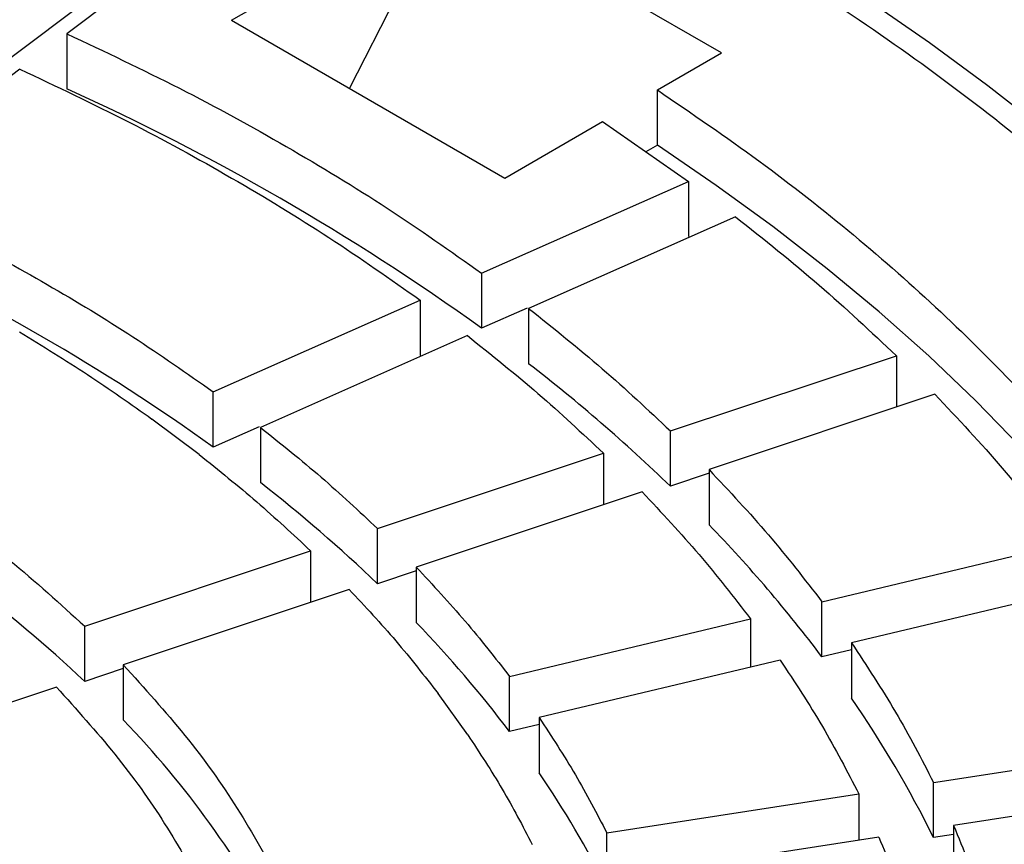
# Model space of a CAD drawing. Units: millimetres. Extents: x 10 to 410, y -44 to 287.
# Drawn here: x 345 to 349, y 258 to 261 of the extents above; entities that cross this region are included whole.
import ezdxf

# ---------------------------------------------------------------- set-up
doc = ezdxf.new("R2010")
doc.units = ezdxf.units.MM

msp = doc.modelspace()

# ---------------------------------------------------------------- linework, layer by layer
at = {"color": 7, "linetype": 'Continuous', "lineweight": 25}
for p, q in [((346.9328, 261.7458), (346.5918, 261.0797)), ((347.8756, 261.2015), (346.9328, 261.7458)), ((346.1649, 261.6803), (345.6169, 261.2681)), ((345.9533, 261.5835), (345.4054, 261.1713)), ((346.1854, 261.3143), (346.5226, 261.509)), ((346.1854, 261.3143), (347.1282, 260.7701)), ((345.6169, 261.2681), (345.6169, 261.0775)), ((347.6544, 261.0739), (347.8756, 261.2015)), ((345.4546, 261.1459), (344.9066, 260.7337)), ((347.6544, 260.8833), (347.6544, 261.0739)), ((347.1282, 260.7701), (347.4654, 260.9648)), ((347.4654, 260.9648), (347.7621, 260.7582)), ((347.6544, 260.8833), (347.6151, 260.8606)), ((347.048, 260.4419), (347.7621, 260.7582)), ((347.7621, 260.7582), (347.7621, 260.5677)), ((347.9245, 260.6361), (347.2104, 260.3198)), ((347.048, 260.4419), (347.048, 260.2514)), ((346.1223, 260.0319), (346.8365, 260.3482)), ((346.8365, 260.3482), (346.8365, 260.1577)), ((347.2058, 260.3213), (347.048, 260.2514)), ((347.2104, 260.3198), (347.2104, 260.1292)), ((346.9988, 260.2261), (346.2847, 259.9097)), ((347.6996, 259.8971), (348.4791, 260.1569)), ((348.4791, 260.1569), (348.4791, 259.9792)), ((346.1223, 259.8413), (346.1223, 260.0319)), ((348.6124, 260.0236), (347.8329, 259.7638)), ((346.0731, 259.816), (345.9107, 259.9381)), ((346.2801, 259.9112), (346.1223, 259.8413)), ((346.2847, 259.9097), (346.2847, 259.7192)), ((347.6996, 259.7066), (347.6996, 259.8971)), ((346.6891, 259.5603), (347.4686, 259.8202)), ((347.4686, 259.8202), (347.4686, 259.6424)), ((347.8329, 259.751), (347.6996, 259.7066)), ((347.8329, 259.7638), (347.8329, 259.5733)), ((347.6019, 259.6868), (346.8224, 259.427)), ((346.6891, 259.3698), (346.6891, 259.5603)), ((348.2223, 259.3079), (349.0539, 259.5068)), ((345.6785, 259.2235), (346.4581, 259.4834)), ((346.4581, 259.4834), (346.4581, 259.3056)), ((346.8224, 259.4143), (346.6891, 259.3698)), ((346.8224, 259.427), (346.8224, 259.2365)), ((349.156, 259.3646), (348.3244, 259.1657)), ((346.5914, 259.35), (345.8118, 259.0902)), ((348.2223, 259.1174), (348.2223, 259.3079)), ((347.1443, 259.0502), (347.9759, 259.249)), ((347.9759, 259.249), (347.9759, 259.0824)), ((345.6785, 259.033), (345.6785, 259.2235)), ((348.3244, 259.1657), (348.3244, 258.9752)), ((348.3244, 259.1418), (348.2223, 259.1174)), ((345.8118, 259.0902), (345.8118, 258.8997)), ((348.078, 259.1068), (347.2464, 258.9079)), ((345.8118, 259.0774), (345.6785, 259.033)), ((347.1443, 258.8596), (347.1443, 259.0502)), ((345.5809, 259.0132), (344.8012, 258.7534)), ((347, 258.849), (346.8979, 258.9912)), ((347.2464, 258.9079), (347.2464, 258.7174)), ((347.2464, 258.884), (347.1443, 258.8596)), ((348.6074, 258.6844), (349.4768, 258.8189)), ((348.6074, 258.4938), (348.6074, 258.6844)), ((349.5459, 258.6702), (348.6764, 258.5357)), ((347.4803, 258.51), (348.3498, 258.6445)), ((348.3498, 258.6445), (348.3498, 258.4852)), ((348.6764, 258.5357), (348.6764, 258.3451)), ((347.4803, 258.3195), (347.4803, 258.51)), ((348.4188, 258.4958), (347.5494, 258.3613)), ((348.6764, 258.5045), (348.6074, 258.4938))]:
    msp.add_line(p, q, dxfattribs=at)
at = {"color": 7, "linetype": 'Continuous', "lineweight": 25, "flags": 128}
for points in [[(348.9876, 260.9376), (348.7947, 261.0885), (348.594, 261.2361), (348.3857, 261.3801), (348.17, 261.5205), (347.9471, 261.657), (347.7173, 261.7896), (347.4806, 261.9182), (347.2374, 262.0426), (346.9878, 262.1628), (346.7321, 262.2786), (346.4705, 262.3899), (346.2032, 262.4966), (345.9305, 262.5986), (345.6526, 262.6959), (345.3698, 262.7883)], [(349.7344, 258.6682), (349.6442, 258.842), (349.5446, 259.0141), (349.4355, 259.1843), (349.3172, 259.3524), (349.1897, 259.5182), (349.0532, 259.6817), (348.9078, 259.8425), (348.7537, 260.0007), (348.5909, 260.1559), (348.4198, 260.3081), (348.2404, 260.4571), (348.0529, 260.6027), (347.8575, 260.7448), (347.6544, 260.8833)]]:
    msp.add_lwpolyline(points, dxfattribs=at)
at = {"color": 7, "linetype": 'Continuous', "lineweight": 25}
for centre, radius, start, end in [((342.2276, 253.5539), 8.2518, 54.25618, 65.7492), ((341.955, 254.0265), 7.154, 54.37226, 65.63312), ((343.5315, 255.3768), 6.01, 46.09085, 52.25691), ((343.085, 255.6071), 5.2103, 46.2342, 52.1136), ((342.306, 255.4466), 4.923, 46.7604, 59.3286), ((344.388, 256.2363), 4.7961, 36.9217, 44.0892), ((343.8279, 256.3525), 4.1574, 37.088, 43.9229), ((345.134, 256.7753), 3.8753, 26.3249, 34.5875), ((343.544, 256.701), 3.1587, 27.207, 44.1131), ((344.4742, 256.8196), 3.3596, 26.5171, 34.3953)]:
    msp.add_arc(centre, radius, start, end, dxfattribs=at)
for points, knots in [([(347.7646, 252.9189), (347.6203, 252.8383), (347.3319, 252.6771), (346.8703, 252.4535), (346.3894, 252.2442), (345.8884, 252.0511), (345.3696, 251.8744), (344.8344, 251.7148), (344.2846, 251.5728), (343.7218, 251.4487), (343.1479, 251.3431), (342.5646, 251.2563), (341.9738, 251.1884), (341.3773, 251.1398), (340.7771, 251.1106), (340.1749, 251.1009), (339.5728, 251.1106), (338.9726, 251.1398), (338.3761, 251.1884), (337.7853, 251.2563), (337.202, 251.3431), (336.6281, 251.4487), (336.0653, 251.5728), (335.5155, 251.7148), (334.9803, 251.8744), (334.4615, 252.0511), (333.9606, 252.2443), (333.4793, 252.4534), (333.0191, 252.6777), (332.5814, 252.9166), (332.1675, 253.1693), (331.7789, 253.435), (331.4167, 253.7129), (331.082, 254.002), (330.776, 254.3015), (330.4995, 254.6105), (330.2534, 254.9279), (330.0386, 255.2528), (329.8557, 255.5841), (329.7052, 255.9208), (329.5877, 256.2619), (329.5035, 256.6062), (329.4529, 256.9527), (329.436, 257.3003), (329.4529, 257.6479), (329.5035, 257.9944), (329.5877, 258.3388), (329.7052, 258.6798), (329.8557, 259.0166), (330.0386, 259.3479), (330.2534, 259.6728), (330.4995, 259.9902), (330.776, 260.2991), (331.082, 260.5986), (331.4167, 260.8878), (331.7789, 261.1656), (332.1675, 261.4313), (332.5814, 261.684), (333.0191, 261.9229), (333.4793, 262.1473), (333.9606, 262.3564), (334.4615, 262.5496), (334.9803, 262.7262), (335.5155, 262.8859), (336.0653, 263.0279), (336.6281, 263.1519), (337.202, 263.2575), (337.7853, 263.3444), (338.3761, 263.4122), (338.9726, 263.4608), (339.5728, 263.49), (340.1749, 263.4998), (340.7771, 263.49), (341.3773, 263.4608), (341.9738, 263.4122), (342.5646, 263.3444), (343.1479, 263.2575), (343.7218, 263.1519), (344.2846, 263.0279), (344.8344, 262.8859), (345.3696, 262.7262), (345.8884, 262.5496), (346.3893, 262.3564), (346.8706, 262.1473), (347.3308, 261.9229), (347.7685, 261.684), (348.1824, 261.4313), (348.571, 261.1656), (348.9332, 260.8878), (349.2679, 260.5986), (349.5739, 260.2991), (349.8504, 259.9902), (350.0965, 259.6728), (350.3113, 259.3479), (350.4942, 259.0166), (350.6447, 258.6798), (350.7622, 258.3388), (350.8464, 257.9944), (350.897, 257.6479), (350.9139, 257.3003), (350.897, 256.9527), (350.8464, 256.6062), (350.7622, 256.2619), (350.6447, 255.9208), (350.4942, 255.5841), (350.3113, 255.2528), (350.0965, 254.9279), (349.8504, 254.6105), (349.5739, 254.3015), (349.2679, 254.002), (348.9333, 253.7128), (348.5707, 253.4352), (348.1834, 253.1687), (347.9042, 253.0022), (347.7646, 252.9189)], [0, 0, 0, 0, 0.008929, 0.017857, 0.026786, 0.035714, 0.044643, 0.053571, 0.0625, 0.071429, 0.080357, 0.089286, 0.098214, 0.107143, 0.116071, 0.125, 0.133929, 0.142857, 0.151786, 0.160714, 0.169643, 0.178571, 0.1875, 0.196429, 0.205357, 0.214286, 0.223214, 0.232143, 0.241071, 0.25, 0.258929, 0.267857, 0.276786, 0.285714, 0.294643, 0.303571, 0.3125, 0.321429, 0.330357, 0.339286, 0.348214, 0.357143, 0.366071, 0.375, 0.383929, 0.392857, 0.401786, 0.410714, 0.419643, 0.428571, 0.4375, 0.446429, 0.455357, 0.464286, 0.473214, 0.482143, 0.491071, 0.5, 0.508929, 0.517857, 0.526786, 0.535714, 0.544643, 0.553571, 0.5625, 0.571429, 0.580357, 0.589286, 0.598214, 0.607143, 0.616071, 0.625, 0.633929, 0.642857, 0.651786, 0.660714, 0.669643, 0.678571, 0.6875, 0.696429, 0.705357, 0.714286, 0.723214, 0.732143, 0.741071, 0.75, 0.758929, 0.767857, 0.776786, 0.785714, 0.794643, 0.803571, 0.8125, 0.821429, 0.830357, 0.839286, 0.848214, 0.857143, 0.866071, 0.875, 0.883929, 0.892857, 0.901786, 0.910714, 0.919643, 0.928571, 0.9375, 0.946429, 0.955357, 0.964286, 0.973214, 0.982143, 0.991071, 1, 1, 1, 1]), ([(345.6169, 261.2681), (345.7477, 261.2062), (346.0093, 261.0825), (346.3769, 260.8806), (346.7267, 260.6684), (346.9409, 260.5174), (347.048, 260.4419)], [0, 0, 0, 0, 0.25, 0.5, 0.75, 1, 1, 1, 1]), ([(345.4546, 261.1459), (345.5808, 261.0862), (345.8333, 260.9667), (346.1882, 260.7717), (346.526, 260.5668), (346.733, 260.4211), (346.8365, 260.3482)], [0, 0, 0, 0, 0.25, 0.5, 0.75, 1, 1, 1, 1]), ([(347.6544, 261.0739), (347.7729, 260.9931), (348.0098, 260.8314), (348.335, 260.5751), (348.6368, 260.3095), (348.9122, 260.0344), (349.1611, 259.7511), (349.3819, 259.4602), (349.5765, 259.1629), (349.6818, 258.9601), (349.7344, 258.8587)], [0, 0, 0, 0, 0.125, 0.25, 0.375, 0.5, 0.625, 0.75, 0.875, 1, 1, 1, 1]), ([(344.9066, 260.7337), (345.0175, 260.681), (345.2394, 260.5757), (345.5514, 260.4041), (345.8487, 260.2239), (346.0311, 260.0959), (346.1223, 260.0319)], [0, 0, 0, 0, 0.25, 0.5, 0.75, 1, 1, 1, 1]), ([(347.9245, 260.6361), (348.0223, 260.5583), (348.2178, 260.4027), (348.392, 260.2389), (348.4791, 260.1569)], [0, 0, 0, 0, 0.5, 1, 1, 1, 1]), ([(347.2104, 260.3198), (347.2965, 260.2511), (347.4688, 260.1138), (347.6226, 259.9693), (347.6996, 259.8971)], [0, 0, 0, 0, 0.5, 1, 1, 1, 1]), ([(345.4538, 260.2389), (345.5331, 260.1903), (345.6915, 260.0932), (345.8377, 259.9898), (345.9107, 259.9381)], [0, 0, 0, 0, 0.5, 1, 1, 1, 1]), ([(346.9988, 260.2261), (347.0815, 260.1601), (347.2468, 260.0282), (347.3947, 259.8895), (347.4686, 259.8202)], [0, 0, 0, 0, 0.5, 1, 1, 1, 1]), ([(348.6124, 260.0236), (348.6918, 259.9391), (348.8505, 259.7701), (348.9861, 259.5946), (349.0539, 259.5068)], [0, 0, 0, 0, 0.5, 1, 1, 1, 1]), ([(346.2847, 259.9097), (346.3557, 259.8529), (346.4977, 259.7392), (346.6253, 259.62), (346.6891, 259.5603)], [0, 0, 0, 0, 0.5, 1, 1, 1, 1]), ([(344.8173, 259.8714), (344.9238, 259.8045), (345.1369, 259.6705), (345.425, 259.4537), (345.594, 259.3003), (345.6785, 259.2235)], [0, 0, 0, 0, 0.333333, 0.666667, 1, 1, 1, 1]), ([(346.0731, 259.816), (346.1407, 259.7619), (346.2758, 259.6536), (346.3973, 259.5401), (346.4581, 259.4834)], [0, 0, 0, 0, 0.5, 1, 1, 1, 1]), ([(347.8329, 259.7638), (347.9028, 259.6892), (348.0425, 259.5401), (348.1624, 259.3853), (348.2223, 259.3079)], [0, 0, 0, 0, 0.5, 1, 1, 1, 1]), ([(347.6019, 259.6868), (347.669, 259.6152), (347.8031, 259.472), (347.9183, 259.3233), (347.9759, 259.249)], [0, 0, 0, 0, 0.5, 1, 1, 1, 1]), ([(346.8224, 259.427), (346.88, 259.3653), (346.9951, 259.2419), (347.0946, 259.1141), (347.1443, 259.0502)], [0, 0, 0, 0, 0.5, 1, 1, 1, 1]), ([(346.5914, 259.35), (346.6462, 259.2913), (346.7557, 259.1738), (346.8505, 259.0521), (346.8979, 258.9912)], [0, 0, 0, 0, 0.5, 1, 1, 1, 1]), ([(348.3244, 259.1657), (348.3768, 259.0865), (348.4816, 258.9281), (348.5655, 258.7656), (348.6074, 258.6844)], [0, 0, 0, 0, 0.5, 1, 1, 1, 1]), ([(345.8118, 259.0902), (345.8847, 259.0096), (346.0304, 258.8483), (346.2115, 258.5959), (346.306, 258.4224), (346.3532, 258.3357)], [0, 0, 0, 0, 0.333333, 0.666667, 1, 1, 1, 1]), ([(348.078, 259.1068), (348.1283, 259.0307), (348.2288, 258.8786), (348.3095, 258.7225), (348.3498, 258.6445)], [0, 0, 0, 0, 0.5, 1, 1, 1, 1]), ([(345.5809, 259.0132), (345.65, 258.9365), (345.7884, 258.7832), (345.9606, 258.5432), (346.0506, 258.3783), (346.0956, 258.2958)], [0, 0, 0, 0, 0.333333, 0.666667, 1, 1, 1, 1]), ([(347.2464, 258.9079), (347.2895, 258.8424), (347.3757, 258.7114), (347.4455, 258.5772), (347.4803, 258.51)], [0, 0, 0, 0, 0.5, 1, 1, 1, 1]), ([(347, 258.849), (347.041, 258.7866), (347.123, 258.6619), (347.1895, 258.5341), (347.2227, 258.4702)], [0, 0, 0, 0, 0.4999999, 1, 1, 1, 1]), ([(348.6764, 258.5357), (348.7105, 258.4532), (348.7786, 258.2883), (348.825, 258.1209), (348.8482, 258.0371)], [0, 0, 0, 0, 0.5, 1, 1, 1, 1]), ([(348.4188, 258.4958), (348.4515, 258.4166), (348.5168, 258.2582), (348.5615, 258.0974), (348.5838, 258.017)], [0, 0, 0, 0, 0.5, 1, 1, 1, 1])]:
    msp.add_open_spline(points, degree=3, knots=knots, dxfattribs=at)

doc.saveas('drawing.dxf')
